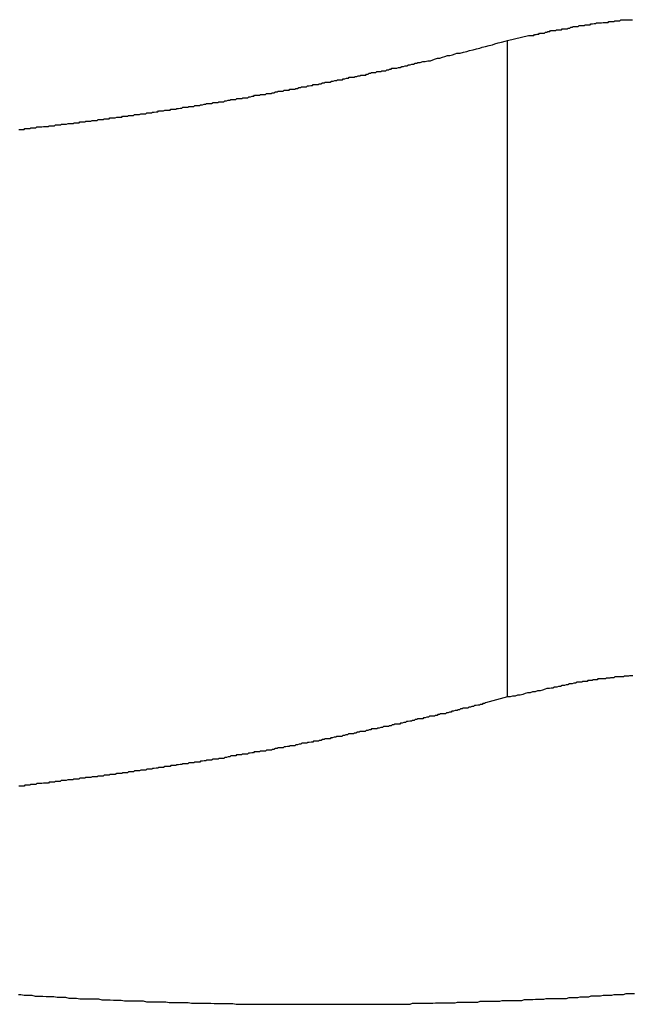
# Model space of a CAD drawing. Extents: x -37.1 to 37, y -18.9 to 18.9.
# Drawn here: x -20.8 to -20.5, y 16.3 to 16.6 of the extents above; entities that cross this region are included whole.
import ezdxf

# ---------------------------------------------------------------- set-up
doc = ezdxf.new("R2010")
doc.units = 0
doc.layers.get('0').update_dxf_attribs({"linetype": 'CONTINUOUS'})

msp = doc.modelspace()

# ---------------------------------------------------------------- linework, layer by layer
at = {"color": 0}
for points in [[(-20.5845, 16.5965), (-20.577, 16.5983), (-20.577, 16.5983), (-20.5764, 16.5983), (-20.5758, 16.5983), (-20.5752, 16.5983), (-20.5749, 16.5986), (-20.5743, 16.5986), (-20.574, 16.5988), (-20.5734, 16.5988), (-20.5731, 16.5991), (-20.5725, 16.5991), (-20.5719, 16.5991), (-20.5713, 16.5991), (-20.571, 16.5994), (-20.5704, 16.5994), (-20.5701, 16.5997), (-20.5695, 16.5997), (-20.5692, 16.6), (-20.5692, 16.6), (-20.5686, 16.6), (-20.568, 16.6), (-20.5674, 16.6), (-20.5671, 16.6003), (-20.5665, 16.6003), (-20.5659, 16.6003), (-20.5653, 16.6003), (-20.565, 16.6006), (-20.5644, 16.6006), (-20.5638, 16.6006), (-20.5632, 16.6006), (-20.5629, 16.6009), (-20.5623, 16.6009), (-20.562, 16.6012), (-20.5614, 16.6012), (-20.5611, 16.6015), (-20.5611, 16.6015), (-20.5605, 16.6015), (-20.5599, 16.6015), (-20.5593, 16.6015), (-20.559, 16.6018), (-20.5584, 16.6018), (-20.5578, 16.6018), (-20.5572, 16.6018), (-20.5569, 16.6021), (-20.5563, 16.6021), (-20.5557, 16.6021), (-20.5551, 16.6021), (-20.5548, 16.6024), (-20.5542, 16.6024), (-20.5537, 16.6025), (-20.5531, 16.6025), (-20.5528, 16.6028), (-20.5528, 16.6028), (-20.5522, 16.6028), (-20.5516, 16.6028), (-20.551, 16.6028), (-20.5505, 16.6029), (-20.5499, 16.6029), (-20.5493, 16.6029), (-20.5487, 16.6029), (-20.5484, 16.6032), (-20.5478, 16.6032), (-20.5472, 16.6032), (-20.5466, 16.6032), (-20.5463, 16.6035), (-20.5457, 16.6035), (-20.5451, 16.6035), (-20.5445, 16.6035), (-20.5442, 16.6038), (-20.5442, 16.6038), (-20.5436, 16.6038), (-20.543, 16.6038), (-20.5424, 16.6038), (-20.5418, 16.6039), (-20.5412, 16.6039), (-20.5406, 16.6039), (-20.54, 16.6039)], [(-20.7585, 16.5648), (-20.7579, 16.5648), (-20.7573, 16.5648), (-20.7567, 16.5648), (-20.7564, 16.5651), (-20.7558, 16.5651), (-20.7552, 16.5651), (-20.7546, 16.5651), (-20.7543, 16.5654), (-20.7537, 16.5654), (-20.7531, 16.5654), (-20.7525, 16.5654), (-20.7522, 16.5657), (-20.7522, 16.5657), (-20.7516, 16.5657), (-20.751, 16.5657), (-20.7504, 16.5657), (-20.7498, 16.5658), (-20.7492, 16.5658), (-20.7486, 16.5658), (-20.748, 16.5658), (-20.7477, 16.5661), (-20.7471, 16.5661), (-20.7465, 16.5661), (-20.7459, 16.5661), (-20.7455, 16.5664), (-20.7449, 16.5664), (-20.7443, 16.5664), (-20.7437, 16.5664), (-20.7434, 16.5667), (-20.7434, 16.5667), (-20.7428, 16.5667), (-20.7422, 16.5667), (-20.7416, 16.5667), (-20.741, 16.5669), (-20.7404, 16.5669), (-20.7398, 16.5669), (-20.7392, 16.5669), (-20.7389, 16.5672), (-20.7383, 16.5672), (-20.7377, 16.5672), (-20.7371, 16.5672), (-20.7368, 16.5675), (-20.7362, 16.5675), (-20.7356, 16.5675), (-20.735, 16.5675), (-20.7347, 16.5678), (-20.7347, 16.5678), (-20.7341, 16.5678), (-20.7335, 16.5678), (-20.7329, 16.5678), (-20.7324, 16.568), (-20.7318, 16.568), (-20.7312, 16.568), (-20.7306, 16.568), (-20.7303, 16.5683), (-20.7297, 16.5683), (-20.7291, 16.5683), (-20.7285, 16.5683), (-20.7282, 16.5686), (-20.7276, 16.5686), (-20.727, 16.5686), (-20.7264, 16.5686), (-20.7261, 16.5689), (-20.7261, 16.5689), (-20.7255, 16.5689), (-20.7249, 16.5689), (-20.7243, 16.5689), (-20.7237, 16.5692), (-20.7231, 16.5692), (-20.7225, 16.5692), (-20.7219, 16.5692), (-20.7216, 16.5695), (-20.721, 16.5695), (-20.7204, 16.5695), (-20.7198, 16.5695), (-20.7195, 16.5698), (-20.7189, 16.5698), (-20.7183, 16.5698), (-20.7177, 16.5698), (-20.7174, 16.5701), (-20.7174, 16.5701), (-20.7168, 16.5701), (-20.7162, 16.5701), (-20.7156, 16.5701), (-20.7151, 16.5704), (-20.7145, 16.5704), (-20.7139, 16.5704), (-20.7133, 16.5704), (-20.713, 16.5707), (-20.7124, 16.5707), (-20.7118, 16.5707), (-20.7112, 16.5707), (-20.7109, 16.571), (-20.7103, 16.571), (-20.7097, 16.5711), (-20.7091, 16.5711), (-20.7088, 16.5714), (-20.7088, 16.5714), (-20.7082, 16.5714), (-20.7076, 16.5714), (-20.707, 16.5714), (-20.7065, 16.5717), (-20.7059, 16.5717), (-20.7053, 16.5717), (-20.7047, 16.5717), (-20.7044, 16.572), (-20.7038, 16.572), (-20.7032, 16.572), (-20.7026, 16.572), (-20.7023, 16.5723), (-20.7017, 16.5723), (-20.7011, 16.5724), (-20.7005, 16.5724), (-20.7002, 16.5727), (-20.7002, 16.5727), (-20.6996, 16.5727), (-20.699, 16.5727), (-20.6984, 16.5727), (-20.698, 16.573), (-20.6974, 16.573), (-20.6968, 16.573), (-20.6962, 16.573), (-20.6959, 16.5733), (-20.6953, 16.5733), (-20.6947, 16.5733), (-20.6941, 16.5733), (-20.6938, 16.5736), (-20.6932, 16.5736), (-20.6926, 16.5738), (-20.692, 16.5738), (-20.6917, 16.5741), (-20.6917, 16.5741), (-20.6911, 16.5741), (-20.6905, 16.5741), (-20.6899, 16.5741), (-20.6894, 16.5744), (-20.6888, 16.5744), (-20.6882, 16.5744), (-20.6876, 16.5744), (-20.6873, 16.5747), (-20.6867, 16.5747), (-20.6861, 16.5747), (-20.6855, 16.5747), (-20.6852, 16.575), (-20.6846, 16.575), (-20.684, 16.5752), (-20.6834, 16.5752), (-20.6831, 16.5755), (-20.6831, 16.5755), (-20.6825, 16.5755), (-20.6819, 16.5755), (-20.6813, 16.5755), (-20.6809, 16.5758), (-20.6803, 16.5758), (-20.6797, 16.5758), (-20.6791, 16.5758), (-20.6788, 16.5761), (-20.6782, 16.5761), (-20.6776, 16.5761), (-20.677, 16.5761), (-20.6767, 16.5764), (-20.6761, 16.5764), (-20.6755, 16.5767), (-20.6749, 16.5767), (-20.6746, 16.577), (-20.6746, 16.577), (-20.674, 16.577), (-20.6734, 16.577), (-20.6728, 16.577), (-20.6725, 16.5773), (-20.6719, 16.5773), (-20.6713, 16.5773), (-20.6707, 16.5773), (-20.6704, 16.5776), (-20.6698, 16.5776), (-20.6692, 16.5776), (-20.6686, 16.5776), (-20.6683, 16.5779), (-20.6677, 16.5779), (-20.6671, 16.5782), (-20.6665, 16.5782), (-20.6662, 16.5785), (-20.6662, 16.5785), (-20.6656, 16.5785), (-20.665, 16.5785), (-20.6644, 16.5785), (-20.6641, 16.5788), (-20.6635, 16.5788), (-20.6629, 16.5788), (-20.6623, 16.5788), (-20.662, 16.5791), (-20.6614, 16.5791), (-20.6608, 16.5791), (-20.6602, 16.5791), (-20.6599, 16.5794), (-20.6593, 16.5794), (-20.6588, 16.5797), (-20.6582, 16.5797), (-20.6579, 16.58), (-20.6579, 16.58), (-20.6573, 16.58), (-20.6567, 16.58), (-20.6561, 16.58), (-20.6558, 16.5803), (-20.6552, 16.5803), (-20.6546, 16.5805), (-20.654, 16.5805), (-20.6537, 16.5808), (-20.6531, 16.5808), (-20.6525, 16.5808), (-20.6519, 16.5808), (-20.6516, 16.5811), (-20.651, 16.5811), (-20.6504, 16.5814), (-20.6498, 16.5814), (-20.6495, 16.5817), (-20.6495, 16.5817), (-20.6489, 16.5817), (-20.6483, 16.5817), (-20.6477, 16.5817), (-20.6472, 16.582), (-20.6466, 16.582), (-20.646, 16.5822), (-20.6454, 16.5822), (-20.6451, 16.5825), (-20.6445, 16.5825), (-20.6439, 16.5825), (-20.6433, 16.5825), (-20.643, 16.5828), (-20.6424, 16.5828), (-20.6418, 16.5831), (-20.6412, 16.5831), (-20.6409, 16.5834), (-20.6409, 16.5834), (-20.6403, 16.5834), (-20.6397, 16.5834), (-20.6391, 16.5834), (-20.6388, 16.5837), (-20.6382, 16.5837), (-20.6377, 16.5839), (-20.6371, 16.5839), (-20.6368, 16.5842), (-20.6362, 16.5842), (-20.6356, 16.5842), (-20.635, 16.5842), (-20.6347, 16.5845), (-20.6341, 16.5845), (-20.6338, 16.5848), (-20.6332, 16.5848), (-20.6329, 16.5851), (-20.6329, 16.5851), (-20.6323, 16.5851), (-20.632, 16.5851), (-20.6314, 16.5851), (-20.6311, 16.5854), (-20.6305, 16.5854), (-20.6302, 16.5854), (-20.6296, 16.5854), (-20.6293, 16.5857), (-20.6287, 16.5857), (-20.6284, 16.5857), (-20.6278, 16.5857), (-20.6275, 16.586), (-20.6269, 16.586), (-20.6266, 16.5863), (-20.626, 16.5863), (-20.6257, 16.5866), (-20.6257, 16.5866), (-20.6251, 16.5866), (-20.6245, 16.5866), (-20.6239, 16.5866), (-20.6233, 16.5869), (-20.6227, 16.5869), (-20.6221, 16.5872), (-20.6215, 16.5872), (-20.621, 16.5875), (-20.6204, 16.5875), (-20.6198, 16.5878), (-20.6192, 16.5878), (-20.6186, 16.5881), (-20.618, 16.5881), (-20.6174, 16.5884), (-20.6168, 16.5884), (-20.6165, 16.5887), (-20.6165, 16.5887), (-20.6156, 16.5887), (-20.6147, 16.589), (-20.6138, 16.589), (-20.6129, 16.5893), (-20.612, 16.5893), (-20.6111, 16.5896), (-20.6102, 16.5899), (-20.6095, 16.5902), (-20.6086, 16.5902), (-20.6077, 16.5905), (-20.6068, 16.5908), (-20.6059, 16.5911), (-20.605, 16.5911), (-20.6041, 16.5914), (-20.6032, 16.5917), (-20.6026, 16.592), (-20.6026, 16.592), (-20.6014, 16.592), (-20.6002, 16.5923), (-20.599, 16.5926), (-20.598, 16.5929), (-20.5968, 16.5932), (-20.5956, 16.5935), (-20.5944, 16.5938), (-20.5935, 16.5941), (-20.5923, 16.5944), (-20.5911, 16.5947), (-20.5899, 16.595), (-20.589, 16.5953), (-20.5878, 16.5956), (-20.5866, 16.5959), (-20.5854, 16.5962), (-20.5845, 16.5965)], [(-20.5845, 16.5965), (-20.5845, 16.5965)], [(-20.5845, 16.3627), (-20.5845, 16.5965)], [(-20.5845, 16.3627), (-20.5845, 16.5965)], [(-20.5845, 16.3627), (-20.5845, 16.5965)], [(-20.5845, 16.3627), (-20.5845, 16.5965)], [(-20.5845, 16.3627), (-20.5845, 16.5965)], [(-20.5845, 16.3627), (-20.5845, 16.5965)], [(-20.5845, 16.3627), (-20.5845, 16.5965)], [(-20.5845, 16.3627), (-20.5845, 16.5965)], [(-20.5845, 16.3627), (-20.5845, 16.5965)], [(-20.5845, 16.3627), (-20.5845, 16.5965)], [(-20.5845, 16.3627), (-20.5845, 16.5965)], [(-20.5845, 16.3627), (-20.5845, 16.5965)], [(-20.5845, 16.3627), (-20.5845, 16.5965)], [(-20.5845, 16.3627), (-20.5845, 16.5965)], [(-20.5845, 16.3627), (-20.5845, 16.5965)], [(-20.5845, 16.3627), (-20.5845, 16.5965)], [(-20.5845, 16.3627), (-20.5845, 16.5965)], [(-20.5845, 16.3627), (-20.5845, 16.5965)], [(-20.5845, 16.3627), (-20.5845, 16.5965)], [(-20.5845, 16.3627), (-20.5845, 16.5965)], [(-20.5845, 16.3627), (-20.5845, 16.5965)], [(-20.5399, 16.3702), (-20.5402, 16.3702), (-20.5405, 16.3702), (-20.5411, 16.3702), (-20.5414, 16.3701), (-20.542, 16.3701), (-20.5423, 16.3701), (-20.5429, 16.3701), (-20.5432, 16.3698), (-20.5436, 16.3698), (-20.5439, 16.3698), (-20.5445, 16.3698), (-20.5448, 16.3698), (-20.5454, 16.3698), (-20.5457, 16.3698), (-20.5463, 16.3698), (-20.5463, 16.3698), (-20.5466, 16.3695), (-20.5469, 16.3695), (-20.5472, 16.3695), (-20.5478, 16.3695), (-20.5481, 16.3694), (-20.5484, 16.3694), (-20.5487, 16.3694), (-20.5493, 16.3694), (-20.5496, 16.3691), (-20.5499, 16.3691), (-20.5502, 16.3691), (-20.5508, 16.3691), (-20.5511, 16.3691), (-20.5514, 16.3691), (-20.5517, 16.3691), (-20.5523, 16.3691), (-20.5523, 16.3691), (-20.5526, 16.3688), (-20.5532, 16.3688), (-20.5535, 16.3688), (-20.5541, 16.3688), (-20.5544, 16.3685), (-20.555, 16.3685), (-20.5553, 16.3685), (-20.5559, 16.3685), (-20.5562, 16.3682), (-20.5568, 16.3682), (-20.5571, 16.3682), (-20.5577, 16.3682), (-20.558, 16.3679), (-20.5586, 16.3679), (-20.5591, 16.3679), (-20.5597, 16.3679), (-20.5597, 16.3679), (-20.5603, 16.3676), (-20.5609, 16.3676), (-20.5615, 16.3673), (-20.5624, 16.3673), (-20.563, 16.367), (-20.5636, 16.367), (-20.5642, 16.3667), (-20.5651, 16.3667), (-20.5657, 16.3664), (-20.5663, 16.3664), (-20.5669, 16.3661), (-20.5678, 16.3661), (-20.5684, 16.3658), (-20.569, 16.3658), (-20.5696, 16.3657), (-20.5705, 16.3657), (-20.5705, 16.3657), (-20.5711, 16.3654), (-20.572, 16.3651), (-20.5729, 16.3648), (-20.5738, 16.3648), (-20.5747, 16.3645), (-20.5756, 16.3645), (-20.5765, 16.3642), (-20.5774, 16.3642), (-20.5782, 16.3639), (-20.5791, 16.3636), (-20.58, 16.3633), (-20.5809, 16.3633), (-20.5818, 16.363), (-20.5827, 16.363), (-20.5836, 16.3627), (-20.5845, 16.3627)], [(-20.5845, 16.3627), (-20.5924, 16.3606), (-20.5924, 16.3606), (-20.5927, 16.3603), (-20.5933, 16.3603), (-20.5936, 16.36), (-20.5942, 16.36), (-20.5945, 16.3597), (-20.5951, 16.3597), (-20.5957, 16.3596), (-20.5963, 16.3596), (-20.5966, 16.3593), (-20.5972, 16.3593), (-20.5977, 16.359), (-20.5983, 16.359), (-20.5986, 16.3587), (-20.5992, 16.3587), (-20.5998, 16.3587), (-20.6004, 16.3587), (-20.6004, 16.3587), (-20.6007, 16.3584), (-20.6013, 16.3584), (-20.6016, 16.3581), (-20.6022, 16.3581), (-20.6025, 16.3578), (-20.6031, 16.3578), (-20.6037, 16.3576), (-20.6043, 16.3576), (-20.6046, 16.3573), (-20.6052, 16.3573), (-20.6057, 16.357), (-20.6063, 16.357), (-20.6066, 16.3567), (-20.6072, 16.3567), (-20.6078, 16.3567), (-20.6084, 16.3567), (-20.6084, 16.3567), (-20.6087, 16.3564), (-20.6093, 16.3564), (-20.6096, 16.3561), (-20.6102, 16.3561), (-20.6105, 16.3558), (-20.6111, 16.3558), (-20.6117, 16.3558), (-20.6123, 16.3558), (-20.6126, 16.3555), (-20.6132, 16.3555), (-20.6138, 16.3552), (-20.6144, 16.3552), (-20.6147, 16.3549), (-20.6153, 16.3549), (-20.6159, 16.3549), (-20.6165, 16.3549), (-20.6165, 16.3549), (-20.6168, 16.3546), (-20.6174, 16.3546), (-20.6178, 16.3543), (-20.6184, 16.3543), (-20.6187, 16.354), (-20.6193, 16.354), (-20.6199, 16.3539), (-20.6205, 16.3539), (-20.6208, 16.3536), (-20.6214, 16.3536), (-20.622, 16.3533), (-20.6226, 16.3533), (-20.6229, 16.353), (-20.6235, 16.353), (-20.6241, 16.353), (-20.6247, 16.353), (-20.6247, 16.353), (-20.625, 16.3527), (-20.6256, 16.3527), (-20.626, 16.3524), (-20.6266, 16.3524), (-20.6269, 16.3521), (-20.6275, 16.3521), (-20.6281, 16.3521), (-20.6287, 16.3521), (-20.629, 16.3518), (-20.6296, 16.3518), (-20.6302, 16.3516), (-20.6308, 16.3516), (-20.6311, 16.3513), (-20.6317, 16.3513), (-20.6323, 16.3513), (-20.6329, 16.3513), (-20.6329, 16.3513), (-20.6332, 16.351), (-20.6338, 16.351), (-20.6343, 16.3507), (-20.6349, 16.3507), (-20.6352, 16.3504), (-20.6358, 16.3504), (-20.6364, 16.3504), (-20.637, 16.3504), (-20.6373, 16.3501), (-20.6379, 16.3501), (-20.6385, 16.3498), (-20.6391, 16.3498), (-20.6394, 16.3495), (-20.64, 16.3495), (-20.6406, 16.3495), (-20.6412, 16.3495), (-20.6412, 16.3495), (-20.6415, 16.3492), (-20.6421, 16.3492), (-20.6426, 16.3489), (-20.6432, 16.3489), (-20.6435, 16.3486), (-20.6441, 16.3486), (-20.6447, 16.3486), (-20.6453, 16.3486), (-20.6456, 16.3483), (-20.6462, 16.3483), (-20.6468, 16.3481), (-20.6474, 16.3481), (-20.6477, 16.3478), (-20.6483, 16.3478), (-20.6489, 16.3478), (-20.6495, 16.3478), (-20.6495, 16.3478), (-20.6498, 16.3475), (-20.6504, 16.3475), (-20.6509, 16.3472), (-20.6515, 16.3472), (-20.6518, 16.3469), (-20.6524, 16.3469), (-20.653, 16.3469), (-20.6536, 16.3469), (-20.6539, 16.3466), (-20.6545, 16.3466), (-20.6551, 16.3465), (-20.6557, 16.3465), (-20.656, 16.3462), (-20.6566, 16.3462), (-20.6572, 16.3462), (-20.6578, 16.3462), (-20.6578, 16.3462), (-20.6581, 16.3459), (-20.6587, 16.3459), (-20.6593, 16.3456), (-20.6599, 16.3456), (-20.6602, 16.3453), (-20.6608, 16.3453), (-20.6614, 16.3453), (-20.662, 16.3453), (-20.6623, 16.345), (-20.6629, 16.345), (-20.6635, 16.3449), (-20.6641, 16.3449), (-20.6644, 16.3446), (-20.665, 16.3446), (-20.6656, 16.3446), (-20.6662, 16.3446), (-20.6662, 16.3446), (-20.6665, 16.3443), (-20.6671, 16.3443), (-20.6677, 16.344), (-20.6683, 16.344), (-20.6686, 16.3437), (-20.6692, 16.3437), (-20.6698, 16.3437), (-20.6704, 16.3437), (-20.6707, 16.3434), (-20.6713, 16.3434), (-20.6719, 16.3434), (-20.6725, 16.3434), (-20.6729, 16.3431), (-20.6735, 16.3431), (-20.6741, 16.3431), (-20.6747, 16.3431), (-20.6747, 16.3431), (-20.675, 16.3428), (-20.6756, 16.3428), (-20.6762, 16.3426), (-20.6768, 16.3426), (-20.6771, 16.3423), (-20.6777, 16.3423), (-20.6783, 16.3423), (-20.6789, 16.3423), (-20.6792, 16.342), (-20.6798, 16.342), (-20.6804, 16.342), (-20.681, 16.342), (-20.6813, 16.3417), (-20.6819, 16.3417), (-20.6825, 16.3417), (-20.6831, 16.3417), (-20.6831, 16.3417), (-20.6834, 16.3414), (-20.684, 16.3414), (-20.6846, 16.3411), (-20.6852, 16.3411), (-20.6855, 16.3408), (-20.6861, 16.3408), (-20.6867, 16.3408), (-20.6873, 16.3408), (-20.6876, 16.3405), (-20.6882, 16.3405), (-20.6888, 16.3405), (-20.6894, 16.3405), (-20.6899, 16.3402), (-20.6905, 16.3402), (-20.6911, 16.3402), (-20.6917, 16.3402), (-20.6917, 16.3402), (-20.692, 16.3399), (-20.6926, 16.3399), (-20.6932, 16.3398), (-20.6938, 16.3398), (-20.6941, 16.3395), (-20.6947, 16.3395), (-20.6953, 16.3395), (-20.6959, 16.3395), (-20.6962, 16.3392), (-20.6968, 16.3392), (-20.6974, 16.3392), (-20.698, 16.3392), (-20.6984, 16.3389), (-20.699, 16.3389), (-20.6996, 16.3389), (-20.7002, 16.3389), (-20.7002, 16.3389), (-20.7005, 16.3386), (-20.7011, 16.3386), (-20.7017, 16.3385), (-20.7023, 16.3385), (-20.7026, 16.3382), (-20.7032, 16.3382), (-20.7038, 16.3382), (-20.7044, 16.3382), (-20.7047, 16.3379), (-20.7053, 16.3379), (-20.7059, 16.3379), (-20.7065, 16.3379), (-20.707, 16.3376), (-20.7076, 16.3376), (-20.7082, 16.3376), (-20.7088, 16.3376), (-20.7088, 16.3376), (-20.7091, 16.3373), (-20.7097, 16.3373), (-20.7103, 16.3372), (-20.7109, 16.3372), (-20.7112, 16.3369), (-20.7118, 16.3369), (-20.7124, 16.3369), (-20.713, 16.3369), (-20.7133, 16.3366), (-20.7139, 16.3366), (-20.7145, 16.3366), (-20.7151, 16.3366), (-20.7156, 16.3363), (-20.7162, 16.3363), (-20.7168, 16.3363), (-20.7174, 16.3363), (-20.7174, 16.3363), (-20.7177, 16.336), (-20.7183, 16.336), (-20.7189, 16.336), (-20.7195, 16.336), (-20.7198, 16.3357), (-20.7204, 16.3357), (-20.721, 16.3357), (-20.7216, 16.3357), (-20.7219, 16.3354), (-20.7225, 16.3354), (-20.7231, 16.3354), (-20.7237, 16.3354), (-20.7243, 16.3351), (-20.7249, 16.3351), (-20.7255, 16.3351), (-20.7261, 16.3351), (-20.7261, 16.3351), (-20.7264, 16.3348), (-20.727, 16.3348), (-20.7276, 16.3348), (-20.7282, 16.3348), (-20.7285, 16.3345), (-20.7291, 16.3345), (-20.7297, 16.3345), (-20.7303, 16.3345), (-20.7306, 16.3342), (-20.7312, 16.3342), (-20.7318, 16.3342), (-20.7324, 16.3342), (-20.7329, 16.334), (-20.7335, 16.334), (-20.7341, 16.334), (-20.7347, 16.334), (-20.7347, 16.334), (-20.735, 16.3337), (-20.7356, 16.3337), (-20.7362, 16.3337), (-20.7368, 16.3337), (-20.7372, 16.3334), (-20.7378, 16.3334), (-20.7384, 16.3334), (-20.739, 16.3334), (-20.7393, 16.3331), (-20.7399, 16.3331), (-20.7405, 16.3331), (-20.7411, 16.3331), (-20.7417, 16.3329), (-20.7423, 16.3329), (-20.7429, 16.3329), (-20.7435, 16.3329), (-20.7435, 16.3329), (-20.7438, 16.3326), (-20.7444, 16.3326), (-20.745, 16.3326), (-20.7456, 16.3326), (-20.7459, 16.3323), (-20.7465, 16.3323), (-20.7471, 16.3323), (-20.7477, 16.3323), (-20.748, 16.332), (-20.7486, 16.332), (-20.7492, 16.332), (-20.7498, 16.332), (-20.7504, 16.3318), (-20.751, 16.3318), (-20.7516, 16.3318), (-20.7522, 16.3318), (-20.7522, 16.3318), (-20.7525, 16.3315), (-20.7531, 16.3315), (-20.7537, 16.3315), (-20.7543, 16.3315), (-20.7546, 16.3312), (-20.7552, 16.3312), (-20.7558, 16.3312), (-20.7564, 16.3312), (-20.7567, 16.3309), (-20.7573, 16.3309), (-20.7579, 16.3309), (-20.7585, 16.3309)], [(-20.5845, 16.3627), (-20.5845, 16.3627)], [(-20.7587, 16.2567), (-20.7578, 16.2567), (-20.7566, 16.2564), (-20.7557, 16.2564), (-20.7548, 16.2564), (-20.7539, 16.2564), (-20.7527, 16.2561), (-20.7518, 16.2561), (-20.7509, 16.2561), (-20.75, 16.2561), (-20.7488, 16.256), (-20.7479, 16.256), (-20.747, 16.256), (-20.7461, 16.256), (-20.7461, 16.256), (-20.7449, 16.2557), (-20.744, 16.2557), (-20.7428, 16.2557), (-20.7419, 16.2557), (-20.7407, 16.2554), (-20.7398, 16.2554), (-20.7389, 16.2554), (-20.738, 16.2554), (-20.7368, 16.2551), (-20.7359, 16.2551), (-20.735, 16.2551), (-20.7341, 16.2551), (-20.7329, 16.2551), (-20.732, 16.2551), (-20.7311, 16.2551), (-20.7302, 16.2551), (-20.7302, 16.2551), (-20.729, 16.2548), (-20.7281, 16.2548), (-20.7269, 16.2548), (-20.726, 16.2548), (-20.7248, 16.2547), (-20.7239, 16.2547), (-20.723, 16.2547), (-20.7221, 16.2547), (-20.7209, 16.2544), (-20.72, 16.2544), (-20.7191, 16.2544), (-20.7182, 16.2544), (-20.717, 16.2544), (-20.7161, 16.2544), (-20.7152, 16.2544), (-20.7143, 16.2544), (-20.7143, 16.2544), (-20.7131, 16.2541), (-20.7122, 16.2541), (-20.711, 16.2541), (-20.7101, 16.2541), (-20.7089, 16.2541), (-20.708, 16.2541), (-20.7071, 16.2541), (-20.7062, 16.2541), (-20.705, 16.2539), (-20.7041, 16.2539), (-20.7031, 16.2539), (-20.7022, 16.2539), (-20.701, 16.2539), (-20.7001, 16.2539), (-20.6992, 16.2539), (-20.6983, 16.2539), (-20.6983, 16.2539), (-20.6971, 16.2536), (-20.6962, 16.2536), (-20.695, 16.2536), (-20.6941, 16.2536), (-20.6929, 16.2536), (-20.692, 16.2536), (-20.6911, 16.2536), (-20.6902, 16.2536), (-20.689, 16.2535), (-20.6881, 16.2535), (-20.6871, 16.2535), (-20.6862, 16.2535), (-20.685, 16.2535), (-20.6841, 16.2535), (-20.6832, 16.2535), (-20.6823, 16.2535), (-20.6823, 16.2535), (-20.6811, 16.2533), (-20.6802, 16.2533), (-20.679, 16.2533), (-20.6781, 16.2533), (-20.6769, 16.2533), (-20.676, 16.2533), (-20.6751, 16.2533), (-20.6742, 16.2533), (-20.673, 16.2533), (-20.6721, 16.2533), (-20.6711, 16.2533), (-20.6702, 16.2533), (-20.669, 16.2533), (-20.6681, 16.2533), (-20.6672, 16.2533), (-20.6663, 16.2533), (-20.6663, 16.2533), (-20.6651, 16.2532), (-20.6642, 16.2532), (-20.663, 16.2532), (-20.6621, 16.2532), (-20.6609, 16.2532), (-20.66, 16.2532), (-20.6591, 16.2532), (-20.6582, 16.2532), (-20.657, 16.2532), (-20.6561, 16.2532), (-20.6551, 16.2532), (-20.6542, 16.2532), (-20.653, 16.2532), (-20.6521, 16.2532), (-20.6512, 16.2532), (-20.6503, 16.2532), (-20.6503, 16.2532), (-20.6491, 16.2532), (-20.6482, 16.2532), (-20.647, 16.2532), (-20.6461, 16.2532), (-20.6449, 16.2532), (-20.644, 16.2532), (-20.6431, 16.2532), (-20.6422, 16.2532), (-20.641, 16.2532), (-20.6401, 16.2532), (-20.6391, 16.2532), (-20.6382, 16.2532), (-20.637, 16.2532), (-20.6361, 16.2532), (-20.6352, 16.2532), (-20.6343, 16.2533), (-20.6343, 16.2533), (-20.6331, 16.2533), (-20.6322, 16.2533), (-20.631, 16.2533), (-20.6301, 16.2533), (-20.6289, 16.2533), (-20.628, 16.2533), (-20.6271, 16.2533), (-20.6262, 16.2533), (-20.625, 16.2533), (-20.6241, 16.2533), (-20.6231, 16.2533), (-20.6222, 16.2533), (-20.621, 16.2533), (-20.6201, 16.2533), (-20.6192, 16.2533), (-20.6183, 16.2536), (-20.6183, 16.2536), (-20.6171, 16.2536), (-20.6162, 16.2536), (-20.615, 16.2536), (-20.6141, 16.2536), (-20.6129, 16.2536), (-20.612, 16.2536), (-20.6111, 16.2536), (-20.6102, 16.2537), (-20.609, 16.2537), (-20.6081, 16.2537), (-20.6071, 16.2537), (-20.6062, 16.2537), (-20.605, 16.2537), (-20.6041, 16.2537), (-20.6032, 16.2537), (-20.6023, 16.254), (-20.6023, 16.254), (-20.6011, 16.254), (-20.6002, 16.254), (-20.599, 16.254), (-20.5981, 16.254), (-20.5969, 16.254), (-20.596, 16.254), (-20.5951, 16.254), (-20.5942, 16.2543), (-20.593, 16.2543), (-20.5921, 16.2543), (-20.5912, 16.2543), (-20.5903, 16.2543), (-20.5891, 16.2543), (-20.5882, 16.2543), (-20.5873, 16.2543), (-20.5864, 16.2546), (-20.5864, 16.2546), (-20.5852, 16.2546), (-20.5843, 16.2546), (-20.5833, 16.2546), (-20.5824, 16.2546), (-20.5812, 16.2546), (-20.5803, 16.2546), (-20.5794, 16.2546), (-20.5785, 16.2549), (-20.5773, 16.2549), (-20.5764, 16.2549), (-20.5755, 16.2549), (-20.5746, 16.255), (-20.5734, 16.255), (-20.5725, 16.255), (-20.5716, 16.255), (-20.5707, 16.2553), (-20.5707, 16.2553), (-20.5695, 16.2553), (-20.5686, 16.2553), (-20.5674, 16.2553), (-20.5665, 16.2553), (-20.5653, 16.2553), (-20.5644, 16.2553), (-20.5635, 16.2553), (-20.5626, 16.2556), (-20.5614, 16.2556), (-20.5605, 16.2556), (-20.5595, 16.2556), (-20.5586, 16.2559), (-20.5574, 16.2559), (-20.5565, 16.2559), (-20.5556, 16.2559), (-20.5547, 16.2562), (-20.5547, 16.2562), (-20.5535, 16.2562), (-20.5526, 16.2562), (-20.5514, 16.2562), (-20.5505, 16.2564), (-20.5493, 16.2564), (-20.5484, 16.2564), (-20.5474, 16.2564), (-20.5465, 16.2567), (-20.5453, 16.2567), (-20.5444, 16.2567), (-20.5432, 16.2567), (-20.5423, 16.257), (-20.5411, 16.257), (-20.5402, 16.257), (-20.5393, 16.257)]]:
    msp.add_lwpolyline(points, dxfattribs=at)

doc.saveas('drawing.dxf')
